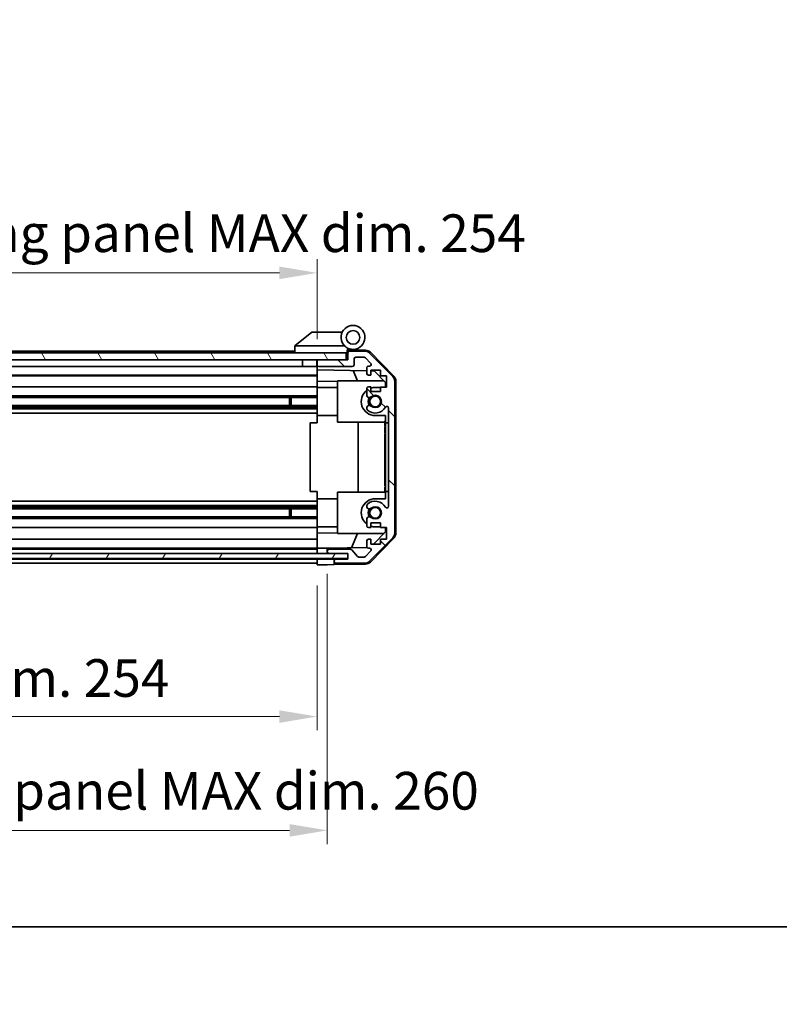
# Model space of a CAD drawing. Units: millimetres. Extents: x 0 to 6883, y -23 to 1265.
# Drawn here: x 2144 to 2366, y -23 to 265 of the extents above; entities that cross this region are included whole.
import ezdxf

# ---------------------------------------------------------------- set-up
doc = ezdxf.new("R2010")
doc.units = ezdxf.units.MM
doc.header["$LTSCALE"] = 4
doc.layers.get('Defpoints').update_dxf_attribs({"lineweight": 25})
for name, color, linetype, lineweight in [('Border (ISO)', 7, 'Continuous', 35), ('Dimension (ISO)', 7, 'Continuous', 18), ('Hatch (ISO)', 1, 'Continuous', 18), ('Visible (ISO)', 7, 'Continuous', 35)]:
    doc.layers.add(name, color=color, linetype=linetype, lineweight=lineweight)
doc.styles.add('Note Text (TK)', font='txt')
doc.dimstyles.new('Default - Method 1b (TK)', dxfattribs={"dimscale": 4, "dimtxt": 2.5, "dimasz": 2.5, "dimexe": 1, "dimexo": 1.5, "dimgap": 1, "dimtad": 1, "dimtoh": 1, "dimrnd": 1e-08, "dimdsep": 46, "dimtxsty": 'Note Text (TK)', "dimcen": 0.09, "dimdle": 5, "dimclrd": 100, "dimclre": 100, "dimclrt": 7, "dimadec": 1, "dimazin": 1, "dimtfac": 1, "dimtmove": 0, "dimatfit": 3, "dimfxl": 1, "dimtolj": 1, "dimlwd": -1, "dimlwe": -1, "dimarcsym": 0})

# ---------------------------------------------------------------- blocks, each defined once
blk = doc.blocks.new('図面枠 tk図枠')
at = {"layer": 'Border (ISO)'}
blk.add_line((14.5, 8), (405.5, 8), dxfattribs=at)
blk = doc.blocks.new('*D265')
at = {"layer": 'Defpoints', "color": 0}
for p in [(1976.61, 105.76), (2230.61, 105.67), (2230.61, 61.41)]:
    blk.add_point(p, dxfattribs=at)
at = {"layer": 'Dimension (ISO)', "color": 100}
for p, q in [((1976.61, 99.76), (1976.61, 57.41)), ((2230.61, 99.67), (2230.61, 57.41)), ((1987.61, 61.41), (2219.61, 61.41))]:
    blk.add_line(p, q, dxfattribs=at)
for points in [[(1987.61, 63.24), (1987.61, 59.57), (1976.61, 61.41)], [(2219.61, 63.24), (2219.61, 59.57), (2230.61, 61.41)]]:
    blk.add_solid(points, dxfattribs=at)
at = {"layer": 'Dimension (ISO)', "color": 7, "insert": (2021.76, 72.66), "char_height": 11, "attachment_point": 4, "style": 'Note Text (TK)'}
blk.add_mtext('\\A1;有効寸法 / MAX dim. 254', dxfattribs=at)
blk = doc.blocks.new('*D266')
at = {"layer": 'Defpoints', "color": 0}
for p in [(1973.61, 109.02), (2233.61, 109.02), (2233.61, 28.19)]:
    blk.add_point(p, dxfattribs=at)
at = {"layer": 'Dimension (ISO)', "color": 100}
for p, q in [((1973.61, 103.02), (1973.61, 24.19)), ((2233.61, 103.02), (2233.61, 24.19)), ((1984.61, 28.19), (2222.61, 28.19))]:
    blk.add_line(p, q, dxfattribs=at)
for points in [[(1984.61, 30.02), (1984.61, 26.36), (1973.61, 28.19)], [(2222.61, 30.02), (2222.61, 26.36), (2233.61, 28.19)]]:
    blk.add_solid(points, dxfattribs=at)
at = {"layer": 'Dimension (ISO)', "color": 7, "insert": (1925.89, 39.75), "char_height": 11, "attachment_point": 4, "style": 'Note Text (TK)'}
blk.add_mtext('\\A1;ハメ込みパネル有効寸法 / Slide panel MAX dim. 260', dxfattribs=at)
blk = doc.blocks.new('*D269')
at = {"layer": 'Defpoints', "color": 0}
for p in [(2230.61, 190.91), (1976.61, 168.41), (2230.61, 165.57)]:
    blk.add_point(p, dxfattribs=at)
at = {"layer": 'Dimension (ISO)', "color": 100}
for p, q in [((1976.61, 174.41), (1976.61, 194.91)), ((2230.61, 171.57), (2230.61, 194.91)), ((1987.61, 190.91), (2219.61, 190.91))]:
    blk.add_line(p, q, dxfattribs=at)
for points in [[(1987.61, 192.75), (1987.61, 189.08), (1976.61, 190.91)], [(2219.61, 192.75), (2219.61, 189.08), (2230.61, 190.91)]]:
    blk.add_solid(points, dxfattribs=at)
at = {"layer": 'Dimension (ISO)', "color": 7, "insert": (1911.68, 202.48), "char_height": 11, "attachment_point": 4, "style": 'Note Text (TK)'}
blk.add_mtext('\\A1;開閉パネル有効寸法 / Open-closing panel MAX dim. 254', dxfattribs=at)

msp = doc.modelspace()

# ---------------------------------------------------------------- hatches: boundary and pattern name
at = {"layer": 'Hatch (ISO)'}
h = msp.add_hatch(dxfattribs=at)
h.set_pattern_fill('ANSI31', color=256, scale=114.3, angle=75.000175, style=0)
h.set_pattern_definition([(120.0002, (1508.75, -36), (-12.37332, -7.1438), [])])
h.paths.add_polyline_path([(2239.1137, 165.5717), (2239.1137, 167.5717), (1968.1137, 167.5717), (1968.1137, 165.5717), (1976.1137, 165.5717), (2231.1137, 165.5717)])
h = msp.add_hatch(dxfattribs=at)
h.set_pattern_fill('ANSI31', color=256, scale=114.3, angle=90.00021, style=0)
h.set_pattern_definition([(135.0002, (1508.75, -36), (-10.10275, -10.10283), [])])
edge = h.paths.add_edge_path()
edge.add_ellipse((2251.3137, 115.0001), major_axis=(1.4142, -1.4142), ratio=1, start_angle=0, end_angle=45)
edge.add_line((2253.3137, 115.0001), (2253.3137, 159.2433))
edge.add_ellipse((2251.3137, 159.2433), major_axis=(2, 0), ratio=1, start_angle=0, end_angle=45)
edge.add_line((2252.7279, 160.6575), (2245.8995, 167.4859))
edge.add_ellipse((2244.4852, 166.0717), major_axis=(1.4142, 1.4142), ratio=1, start_angle=0, end_angle=45)
edge.add_line((2244.4852, 168.0717), (2240.1137, 168.0717))
edge.add_ellipse((2240.1137, 167.5717), major_axis=(0, 0.5), ratio=1, start_angle=0, end_angle=90)
edge.add_line((2239.6137, 167.5717), (2239.6137, 165.5717))
edge.add_line((2239.6137, 165.5717), (2239.1137, 165.5717))
edge.add_line((2239.1137, 165.5717), (2231.1137, 165.5717))
edge.add_ellipse((2231.1137, 165.0717), major_axis=(0, 0.5), ratio=1, start_angle=0, end_angle=90)
edge.add_line((2230.6137, 165.0717), (2230.6137, 164.0717))
edge.add_ellipse((2231.1137, 164.0717), major_axis=(-0.5, 0), ratio=1, start_angle=0, end_angle=90)
edge.add_line((2231.1137, 163.5717), (2240.9137, 163.5717))
edge.add_ellipse((2240.9137, 164.0717), major_axis=(0, -0.5), ratio=1, start_angle=0, end_angle=90)
edge.add_line((2241.4137, 164.0717), (2241.4137, 165.7717))
edge.add_ellipse((2241.9137, 165.7717), major_axis=(-0.5, 0), ratio=1, start_angle=270, end_angle=360, ccw=False)
edge.add_line((2241.9137, 166.2717), (2244.361, 166.2717))
edge.add_ellipse((2244.361, 165.7717), major_axis=(0, 0.5), ratio=1, start_angle=315, end_angle=360, ccw=False)
edge.add_line((2244.7145, 166.1252), (2246.2645, 164.5752))
edge.add_ellipse((2245.911, 164.2217), major_axis=(0.3536, 0.3536), ratio=1, start_angle=225, end_angle=360, ccw=False)
edge.add_line((2245.911, 163.7217), (2245.6137, 163.7217))
edge.add_ellipse((2245.6137, 163.2217), major_axis=(0, 0.5), ratio=1, start_angle=0, end_angle=90)
edge.add_line((2245.1137, 163.2217), (2245.1137, 161.5717))
edge.add_ellipse((2245.6137, 161.5717), major_axis=(-0.5, 0), ratio=1, start_angle=0, end_angle=90)
edge.add_line((2245.6137, 161.0717), (2246.3637, 161.0717))
edge.add_line((2246.3637, 161.0717), (2246.3637, 162.4717))
edge.add_line((2246.3637, 162.4717), (2249.1637, 162.4717))
edge.add_line((2249.1637, 162.4717), (2249.1637, 160.8851))
edge.add_line((2249.1637, 160.8851), (2250.8637, 160.8851))
edge.add_line((2250.8637, 160.8851), (2250.8637, 157.5032))
edge.add_line((2250.8637, 157.5032), (2249.1637, 157.5032))
edge.add_line((2249.1637, 157.5032), (2249.1637, 156.2717))
edge.add_line((2249.1637, 156.2717), (2246.3637, 156.2717))
edge.add_line((2246.3637, 156.2717), (2246.3637, 157.6717))
edge.add_line((2246.3637, 157.6717), (2245.6137, 157.6717))
edge.add_ellipse((2245.6137, 157.1717), major_axis=(0, 0.5), ratio=1, start_angle=0, end_angle=90)
edge.add_line((2245.1137, 157.1717), (2245.1137, 155.0444))
edge.add_ellipse((2245.8712, 155.3014), major_axis=(-0.7576, -0.2571), ratio=1, start_angle=0, end_angle=113.335886)
edge.add_ellipse((2247.6137, 153.3717), major_axis=(-1.2063, 1.336), ratio=1, start_angle=95.840426, end_angle=360, ccw=False)
edge.add_ellipse((2245.8712, 151.4419), major_axis=(0.5361, 0.5938), ratio=1, start_angle=0, end_angle=113.335886)
edge.add_line((2245.1137, 151.699), (2245.1136, 151.1848))
edge.add_ellipse((2245.8712, 151.4419), major_axis=(-0.7577, -0.2571), ratio=1, start_angle=0, end_angle=29.176312)
edge.add_ellipse((2247.6137, 153.3717), major_axis=(-2.2786, -2.5236), ratio=1, start_angle=0, end_angle=102.759257)
edge.add_ellipse((2251.0139, 151.4619), major_axis=(-0.4357, 0.2447), ratio=1, start_angle=209.320529, end_angle=360, ccw=False)
edge.add_line((2251.5137, 151.4619), (2251.5137, 122.7814))
edge.add_ellipse((2251.0139, 122.7814), major_axis=(0.4997, 0), ratio=1, start_angle=209.320529, end_angle=360, ccw=False)
edge.add_ellipse((2247.6137, 120.8717), major_axis=(2.9645, 1.665), ratio=1, start_angle=0, end_angle=102.759257)
edge.add_ellipse((2245.8712, 122.8014), major_axis=(-0.5362, 0.5939), ratio=1, start_angle=0, end_angle=29.176312)
edge.add_line((2245.1136, 123.0585), (2245.1137, 122.5444))
edge.add_ellipse((2245.8712, 122.8014), major_axis=(-0.7576, -0.2571), ratio=1, start_angle=0, end_angle=113.335886)
edge.add_ellipse((2247.6137, 120.8717), major_axis=(-1.2063, 1.336), ratio=1, start_angle=95.840426, end_angle=360, ccw=False)
edge.add_ellipse((2245.8712, 118.9419), major_axis=(0.5361, 0.5938), ratio=1, start_angle=0, end_angle=113.335886)
edge.add_line((2245.1137, 119.199), (2245.1137, 117.0717))
edge.add_ellipse((2245.6137, 117.0717), major_axis=(-0.5, 0), ratio=1, start_angle=0, end_angle=90)
edge.add_line((2245.6137, 116.5717), (2246.3637, 116.5717))
edge.add_line((2246.3637, 116.5717), (2246.3637, 117.9717))
edge.add_line((2246.3637, 117.9717), (2249.1637, 117.9717))
edge.add_line((2249.1637, 117.9717), (2249.1637, 116.5717))
edge.add_line((2249.1637, 116.5717), (2250.8637, 116.5717))
edge.add_line((2250.8637, 116.5717), (2250.8637, 113.1717))
edge.add_line((2250.8637, 113.1717), (2249.1637, 113.1717))
edge.add_line((2249.1637, 113.1717), (2249.1637, 111.7717))
edge.add_line((2249.1637, 111.7717), (2246.3637, 111.7717))
edge.add_line((2246.3637, 111.7717), (2246.3637, 113.1717))
edge.add_line((2246.3637, 113.1717), (2245.6137, 113.1717))
edge.add_ellipse((2245.6137, 112.6717), major_axis=(0, 0.5), ratio=1, start_angle=0, end_angle=90)
edge.add_line((2245.1137, 112.6717), (2245.1137, 111.0217))
edge.add_ellipse((2245.6137, 111.0217), major_axis=(-0.5, 0), ratio=1, start_angle=0, end_angle=90)
edge.add_line((2245.6137, 110.5217), (2245.911, 110.5217))
edge.add_ellipse((2245.911, 110.0217), major_axis=(0, 0.5), ratio=1, start_angle=225, end_angle=360, ccw=False)
edge.add_line((2246.2645, 109.6681), (2244.7145, 108.1181))
edge.add_ellipse((2244.361, 108.4717), major_axis=(0.3536, -0.3536), ratio=1, start_angle=315, end_angle=360, ccw=False)
edge.add_line((2244.361, 107.9717), (2242.8382, 107.9717))
edge.add_ellipse((2242.8382, 108.4717), major_axis=(0, -0.5), ratio=1, start_angle=311.633539, end_angle=360, ccw=False)
edge.add_line((2242.4645, 108.1395), (2240.7628, 110.0539))
edge.add_ellipse((2240.3891, 109.7217), major_axis=(0.3737, 0.3322), ratio=1, start_angle=0, end_angle=48.366461)
edge.add_line((2240.3891, 110.2217), (2234.1137, 110.2217))
edge.add_ellipse((2234.1137, 109.7217), major_axis=(0, 0.5), ratio=1, start_angle=0, end_angle=90)
edge.add_line((2233.6137, 109.7217), (2233.6137, 109.5217))
edge.add_ellipse((2234.1137, 109.5217), major_axis=(-0.5, 0), ratio=1, start_angle=0, end_angle=90)
edge.add_line((2234.1137, 109.0217), (2239.5637, 109.0217))
edge.add_line((2239.5637, 109.0217), (2239.6137, 109.0217))
edge.add_line((2239.6137, 109.0217), (2239.6137, 107.3717))
edge.add_line((2239.6137, 107.3717), (2236.1137, 107.3717))
edge.add_ellipse((2236.1137, 106.8717), major_axis=(0, 0.5), ratio=1, start_angle=0, end_angle=90)
edge.add_line((2235.6137, 106.8717), (2235.6137, 106.6717))
edge.add_ellipse((2236.1137, 106.6717), major_axis=(-0.5, 0), ratio=1, start_angle=0, end_angle=90)
edge.add_line((2236.1137, 106.1717), (2244.4852, 106.1717))
edge.add_ellipse((2244.4852, 108.1717), major_axis=(0, -2), ratio=1, start_angle=0, end_angle=45)
edge.add_line((2245.8995, 106.7575), (2252.7279, 113.5859))
h = msp.add_hatch(dxfattribs=at)
h.set_pattern_fill('ANSI31', color=256, scale=114.3, angle=14.999978, style=0)
h.set_pattern_definition([(60, (1508.75, -36), (-12.37334, 7.14375), [])])
h.paths.add_polyline_path([(2239.5637, 107.5217), (2239.5637, 109.0217), (2234.1137, 109.0217), (1973.1137, 109.0217), (1967.6637, 109.0217), (1967.6637, 107.5217)])

# ---------------------------------------------------------------- linework, layer by layer
at = {"layer": 'Visible (ISO)'}
for p, q in [((2229.1137, 173.5717), (2224.1307, 169.5853)), ((2229.1137, 173.5717), (2229.6346, 173.5717)), ((2237.9514, 173.5717), (2229.6346, 173.5717)), ((2224.1137, 169.5717), (2224.1307, 169.5853)), ((2224.1137, 169.5717), (2224.1137, 167.5717)), ((2224.6346, 169.5717), (2238.6642, 169.5717)), ((2239.1137, 167.5717), (1968.1137, 167.5717)), ((2224.1137, 168.0717), (2006.1137, 168.0717)), ((2239.1137, 165.5717), (2239.1137, 167.5717)), ((2239.4137, 167.5717), (2239.1137, 167.5717)), ((2239.4137, 167.5717), (2239.4137, 168.2559)), ((2239.4137, 165.5717), (2239.4137, 167.5717)), ((2239.5508, 168.4157), (2239.6137, 168.4146)), ((2244.7968, 168.3241), (2239.6137, 168.4146)), ((2239.6137, 168.4146), (2239.6137, 167.5717)), ((2239.6137, 167.5717), (2239.6137, 165.5717)), ((2239.9137, 168.5717), (2241.1137, 168.5717)), ((2244.4852, 168.0717), (2240.1137, 168.0717)), ((2252.7279, 160.6575), (2245.8995, 167.4859)), ((2246.1884, 167.7262), (2253.0402, 160.7538)), ((1968.1137, 165.5717), (2239.1137, 165.5717)), ((2226.4137, 165.5717), (2226.4137, 163.5717)), ((2230.5137, 165.5717), (2230.5137, 163.5717)), ((2230.6137, 165.0717), (2230.6137, 165.5717)), ((2230.6137, 165.0717), (2230.6137, 164.0717)), ((2230.6137, 162.5708), (2230.6137, 164.0717)), ((2239.6137, 165.5717), (2231.1137, 165.5717)), ((2241.4137, 164.0717), (2241.4137, 165.7717)), ((2241.9137, 166.2717), (2244.361, 166.2717)), ((2244.7145, 166.1252), (2246.2645, 164.5752)), ((2226.4137, 163.5717), (2004.2137, 163.5717)), ((2230.6137, 161.0717), (2004.2137, 161.0717)), ((2230.5137, 163.5717), (2226.4137, 163.5717)), ((2230.6137, 163.5717), (2230.5137, 163.5717)), ((2230.6137, 161.5717), (2230.6137, 162.5708)), ((2230.6137, 162.5708), (2245.1137, 162.3177)), ((2230.6137, 161.5717), (2230.6137, 161.0717)), ((2230.6137, 159.327), (2230.6137, 161.0717)), ((2231.1137, 163.5717), (2240.9137, 163.5717)), ((2242.4388, 159.3717), (2241.1778, 162.3864)), ((2245.1137, 163.2217), (2245.1137, 161.5717)), ((2245.911, 163.7217), (2245.6137, 163.7217)), ((2245.6137, 161.0717), (2246.3637, 161.0717)), ((2246.3637, 161.0717), (2246.3637, 162.4717)), ((2246.3637, 162.4717), (2249.1637, 162.4717)), ((2246.3637, 162.2959), (2247.3354, 162.2789)), ((2247.3354, 162.2789), (2250.6137, 158.9429)), ((2249.1637, 162.4717), (2249.1637, 160.8851)), ((2230.6137, 160.8851), (2004.2137, 160.8851)), ((2230.6137, 157.6717), (2230.6137, 159.327)), ((2236.6137, 159.2223), (2230.6137, 159.327)), ((2236.6137, 159.3717), (2236.6137, 147.3717)), ((2236.6137, 159.3717), (2250.1923, 159.3717)), ((2249.1637, 160.8851), (2250.8637, 160.8851)), ((2250.6137, 158.9429), (2250.6137, 157.5032)), ((2250.8637, 160.8851), (2250.8637, 157.5032)), ((2253.3137, 115.0001), (2253.3137, 159.2433)), ((2253.6137, 114.8914), (2253.6137, 159.352)), ((2230.6137, 157.6717), (2009.1137, 157.6717)), ((2230.6137, 157.6717), (2230.6137, 157.1717)), ((2236.6137, 157.4717), (2230.6137, 157.4717)), ((2230.6137, 156.6213), (2230.6137, 157.1717)), ((2230.6137, 149.2717), (2230.6137, 156.6213)), ((2245.1137, 157.1717), (2245.1137, 155.0444)), ((2246.3637, 157.6717), (2245.6137, 157.6717)), ((2246.3637, 156.2717), (2246.3637, 157.6717)), ((2249.1637, 156.2717), (2246.3637, 156.2717)), ((2247.6137, 157.4717), (2249.1637, 157.4717)), ((2250.8637, 157.5032), (2249.1637, 157.5032)), ((2249.1637, 157.5032), (2249.1637, 156.2717)), ((2230.6137, 155.0444), (2004.6137, 155.0444)), ((2230.6137, 154.5014), (2004.6137, 154.5014)), ((2222.6137, 152.2419), (2222.6137, 154.5014)), ((2223.0432, 154.5014), (2223.0432, 152.2419)), ((2230.6137, 152.2419), (1976.6137, 152.2419)), ((2230.6137, 151.699), (1976.6137, 151.699)), ((2230.6137, 151.1848), (1976.6137, 151.1848)), ((2230.6137, 149.9716), (1976.6137, 149.9716)), ((2245.1137, 151.699), (2245.1136, 151.1848)), ((2251.5137, 151.4619), (2251.5137, 122.7814)), ((2228.614, 147.1217), (2230.6137, 147.1217)), ((2228.614, 127.1217), (2228.614, 147.1217)), ((2230.6137, 147.1217), (2230.6137, 149.2717)), ((2236.6137, 149.2717), (2230.6137, 149.2717)), ((2236.6137, 147.3717), (2250.4137, 147.3717)), ((2242.5804, 126.8717), (2242.5804, 147.3717)), ((2250.6137, 149.2717), (2247.6137, 149.2717)), ((2250.6137, 147.6861), (2250.4137, 147.6861)), ((2250.4137, 147.6861), (2250.4137, 147.3937)), ((2250.6137, 147.3937), (2250.4137, 147.3937)), ((2250.4137, 147.3937), (2250.4137, 146.458)), ((2250.6137, 149.2717), (2250.6137, 147.1217)), ((2250.6137, 127.1217), (2250.6137, 147.1217)), ((2250.6137, 147.1217), (2251.5137, 147.1217)), ((2250.6137, 146.458), (2250.4137, 146.458)), ((2250.4137, 146.458), (2250.4137, 146.189)), ((2250.6137, 146.189), (2250.4137, 146.189)), ((2250.6137, 145.9434), (2250.4137, 145.9434)), ((2250.4137, 145.9434), (2250.4137, 145.6627)), ((2250.6137, 145.6627), (2250.4137, 145.6627)), ((2250.4137, 145.6627), (2250.4137, 145.4171)), ((2250.6137, 145.4171), (2250.4137, 145.4171)), ((2250.4137, 145.4171), (2250.4137, 144.6452)), ((2250.6137, 144.6452), (2250.4137, 144.6452)), ((2250.4137, 144.6452), (2250.4137, 144.3996)), ((2250.6137, 144.3996), (2250.4137, 144.3996)), ((2250.4137, 144.3996), (2250.4137, 144.1189)), ((2250.6137, 144.1189), (2250.4137, 144.1189)), ((2250.6137, 143.9434), (2250.4137, 143.9434)), ((2250.4137, 143.3586), (2250.4137, 142.692)), ((2250.6137, 142.692), (2250.4137, 142.692)), ((2250.4137, 142.692), (2250.4137, 142.4229)), ((2250.4137, 142.4229), (2250.4137, 142.2007)), ((2250.6137, 142.4229), (2250.4137, 142.4229)), ((2250.6137, 142.2007), (2250.4137, 142.2007)), ((2250.4137, 142.2007), (2250.4137, 141.92)), ((2250.6137, 141.92), (2250.4137, 141.92)), ((2250.4137, 141.92), (2250.4137, 141.6744)), ((2250.6137, 141.6744), (2250.4137, 141.6744)), ((2250.4137, 141.6744), (2250.4137, 140.9025)), ((2250.6137, 140.9025), (2250.4137, 140.9025)), ((2250.4137, 140.9025), (2250.4137, 140.6569)), ((2250.6137, 140.6569), (2250.4137, 140.6569)), ((2250.4137, 140.6569), (2250.4137, 140.3762)), ((2250.4137, 140.3762), (2250.4137, 140.2681)), ((2250.6137, 140.3762), (2250.4137, 140.3762)), ((2250.6137, 140.2681), (2250.4137, 140.2681)), ((2250.4137, 140.2681), (2250.4137, 140.1305)), ((2250.6137, 140.1305), (2250.4137, 140.1305)), ((2250.6137, 138.8323), (2250.4137, 138.8323)), ((2250.6137, 138.5254), (2250.4137, 138.5254)), ((2250.4137, 138.5254), (2250.4137, 138.1628)), ((2250.6137, 138.1628), (2250.4137, 138.1628)), ((2250.6137, 137.5925), (2250.4137, 137.5925)), ((2250.4137, 137.5925), (2250.4137, 137.3001)), ((2250.6137, 137.3001), (2250.4137, 137.3001)), ((2250.4137, 137.3001), (2250.4137, 136.3645)), ((2250.6137, 136.3645), (2250.4137, 136.3645)), ((2250.4137, 136.3645), (2250.4137, 136.0955)), ((2250.6137, 136.0955), (2250.4137, 136.0955)), ((2250.4137, 136.0955), (2250.4137, 135.8821)), ((2250.6137, 135.8821), (2250.4137, 135.8821)), ((2250.4137, 135.8821), (2250.4137, 135.7797)), ((2250.6137, 135.7797), (2250.4137, 135.7797)), ((2250.4137, 135.7797), (2250.4137, 135.2534)), ((2250.6137, 135.2534), (2250.4137, 135.2534)), ((2250.4137, 135.2534), (2250.4137, 135.1102)), ((2250.6137, 135.1102), (2250.4137, 135.1102)), ((2250.4137, 135.1102), (2250.4137, 134.8646)), ((2250.6137, 134.8646), (2250.4137, 134.8646)), ((2250.4137, 134.8646), (2250.4137, 134.5839)), ((2250.4137, 134.5839), (2250.4137, 134.4201)), ((2250.6137, 134.5839), (2250.4137, 134.5839)), ((2250.6137, 134.4201), (2250.4137, 134.4201)), ((2250.4137, 134.4201), (2250.4137, 134.0838)), ((2250.6137, 134.0838), (2250.4137, 134.0838)), ((2250.4137, 134.0838), (2250.4137, 132.7387)), ((2250.6137, 132.7387), (2250.4137, 132.7387)), ((2250.4137, 132.7387), (2250.4137, 132.3528)), ((2250.6137, 132.3528), (2250.4137, 132.3528)), ((2250.4137, 131.499), (2250.4137, 130.7972)), ((2250.4137, 130.7972), (2250.4137, 130.6717)), ((2250.6137, 130.7972), (2250.4137, 130.7972)), ((2250.4137, 130.5633), (2250.4137, 130.6717)), ((2250.6137, 130.5633), (2250.4137, 130.5633)), ((2250.4137, 130.5633), (2250.4137, 130.2826)), ((2250.6137, 130.2826), (2250.4137, 130.2826)), ((2250.4137, 130.2826), (2250.4137, 130.037)), ((2250.6137, 130.037), (2250.4137, 130.037)), ((2250.4137, 130.037), (2250.4137, 129.2651)), ((2230.6137, 127.1217), (2228.614, 127.1217)), ((2230.6137, 124.9717), (2230.6137, 127.1217)), ((2236.6137, 126.8717), (2250.4137, 126.8717)), ((2236.6137, 114.8717), (2236.6137, 126.8717)), ((2250.6137, 129.2651), (2250.4137, 129.2651)), ((2250.4137, 129.2651), (2250.4137, 129.0194)), ((2250.6137, 129.0194), (2250.4137, 129.0194)), ((2250.4137, 129.0194), (2250.4137, 128.7387)), ((2250.6137, 128.7387), (2250.4137, 128.7387)), ((2250.6137, 128.4931), (2250.4137, 128.4931)), ((2250.4137, 128.4931), (2250.4137, 128.2241)), ((2250.6137, 128.2241), (2250.4137, 128.2241)), ((2250.4137, 128.2241), (2250.4137, 127.6861)), ((2250.6137, 127.6861), (2250.4137, 127.6861)), ((2250.4137, 127.6861), (2250.4137, 127.499)), ((2250.6137, 127.499), (2250.4137, 127.499)), ((2250.4137, 127.499), (2250.4137, 126.961)), ((2250.6137, 126.961), (2250.4137, 126.961)), ((2250.4137, 126.961), (2250.4137, 126.692)), ((2250.6137, 126.692), (2250.4137, 126.692)), ((2250.6137, 127.1217), (2250.6137, 124.9717)), ((2251.5137, 127.1217), (2250.6137, 127.1217)), ((2230.6137, 124.2718), (1976.6137, 124.2718)), ((2230.6137, 117.6221), (2230.6137, 124.9717)), ((2236.6137, 124.9717), (2230.6137, 124.9717)), ((2247.6137, 124.9717), (2250.6137, 124.9717)), ((2230.6137, 123.0585), (1976.6137, 123.0585)), ((2230.6137, 122.5444), (1976.6137, 122.5444)), ((2230.6137, 122.0014), (1976.6137, 122.0014)), ((2222.6137, 119.7419), (2222.6137, 122.0014)), ((2223.0432, 122.0014), (2223.0432, 119.7419)), ((2245.1136, 123.0585), (2245.1137, 122.5444)), ((2230.6137, 119.7419), (1976.6137, 119.7419)), ((2230.6137, 119.199), (1976.6137, 119.199)), ((2245.1137, 119.199), (2245.1137, 117.0717)), ((2246.3637, 116.5717), (2246.3637, 117.9717)), ((2246.3637, 117.9717), (2249.1637, 117.9717)), ((2249.1637, 117.9717), (2249.1637, 116.5717)), ((2230.6137, 116.5717), (1976.6137, 116.5717)), ((2230.6137, 117.0717), (2230.6137, 117.6221)), ((2230.6137, 117.0717), (2230.6137, 116.5717)), ((2236.6137, 116.7717), (2230.6137, 116.7717)), ((2230.6137, 114.9164), (2230.6137, 116.5717)), ((2230.6137, 114.9164), (2236.6137, 115.0211)), ((2245.6137, 116.5717), (2246.3637, 116.5717)), ((2250.6137, 115.3005), (2247.1459, 111.7717)), ((2249.1637, 116.7717), (2247.6137, 116.7717)), ((2249.1637, 116.5717), (2250.8637, 116.5717)), ((2250.6137, 116.5717), (2250.6137, 115.3005)), ((2250.8637, 116.5717), (2250.8637, 113.1717)), ((2230.6137, 113.1717), (1976.6137, 113.1717)), ((2230.6137, 113.1717), (2230.6137, 114.9164)), ((2230.6137, 113.1717), (2230.6137, 112.6717)), ((2230.6137, 111.0217), (2230.6137, 112.6717)), ((2236.6137, 114.8717), (2250.1923, 114.8717)), ((2242.4388, 114.8717), (2240.6932, 110.6984)), ((2245.1137, 112.6717), (2245.1137, 111.0217)), ((2246.3637, 113.1717), (2245.6137, 113.1717)), ((2245.8995, 106.7575), (2252.7279, 113.5859)), ((2253.0402, 113.4896), (2246.1884, 106.5171)), ((2246.3637, 111.7717), (2246.3637, 113.1717)), ((2250.8637, 113.1717), (2249.1637, 113.1717)), ((2249.1637, 113.1717), (2249.1637, 111.7717)), ((2230.6137, 110.5217), (1976.6137, 110.5217)), ((2230.6137, 110.2217), (1976.6137, 110.2217)), ((2230.6137, 111.0217), (2230.6137, 110.5224)), ((2230.6137, 110.5224), (2231.6137, 110.5399)), ((2230.6137, 109.0217), (2230.6137, 110.5224)), ((2230.6137, 109.5217), (2230.6137, 109.7217)), ((2231.6137, 110.5399), (2233.6137, 110.5748)), ((2245.1778, 110.7766), (2233.6137, 110.5748)), ((2233.6137, 110.5748), (2233.6137, 109.7217)), ((2233.6137, 109.7217), (2233.6137, 109.5217)), ((2233.6137, 109.5217), (2233.6137, 109.0217)), ((2240.3891, 110.2217), (2234.1137, 110.2217)), ((2242.4645, 108.1395), (2240.7628, 110.0539)), ((2246.2645, 109.6681), (2244.7145, 108.1181)), ((2245.6137, 110.5217), (2245.911, 110.5217)), ((2249.1637, 111.7717), (2246.3637, 111.7717)), ((2239.5637, 109.0217), (1967.6637, 109.0217)), ((1967.6637, 107.5217), (2239.5637, 107.5217)), ((2230.6137, 107.3717), (1976.6137, 107.3717)), ((2230.6137, 107.3717), (2230.6137, 107.5217)), ((2230.6137, 107.3717), (2230.6137, 107.5217)), ((2230.6137, 105.6717), (2230.6137, 107.3717)), ((2230.6137, 107.3717), (2233.6137, 107.3717)), ((2230.6137, 106.6717), (2230.6137, 106.8717)), ((2233.6137, 107.3717), (2235.6137, 107.3717)), ((2234.1137, 109.0217), (2239.6137, 109.0217)), ((2235.6137, 107.3717), (2235.6137, 106.8717)), ((2236.1137, 107.3717), (2235.6137, 107.3717)), ((2235.6137, 106.8717), (2235.6137, 106.6717)), ((2235.6137, 106.6717), (2235.6137, 105.759)), ((2239.6137, 107.3717), (2236.1137, 107.3717)), ((2239.5637, 107.5217), (2239.5637, 109.0217)), ((2239.6137, 109.0217), (2239.6137, 107.3717)), ((2244.361, 107.9717), (2242.8382, 107.9717)), ((2230.6137, 106.1717), (1976.6137, 106.1717)), ((2233.6137, 105.724), (2230.6137, 105.6717)), ((2235.6137, 105.759), (2233.6137, 105.724)), ((2244.7968, 105.9193), (2235.6137, 105.759)), ((2236.1137, 106.1717), (2244.4852, 106.1717))]:
    msp.add_line(p, q, dxfattribs=at)
for centre, radius in [((2241.1137, 172.0717), 2), ((2247.6137, 153.3717), 1.5706), ((2247.6137, 120.8717), 1.5706)]:
    msp.add_circle(centre, radius, dxfattribs=at)
for centre, radius, start, end in [((2241.1137, 172.0717), 3.5, 252.542397, 225.584691), ((2241.1137, 172.0717), 3.5, 225.584691, 252.542397), ((2239.9137, 168.2559), 0.5, 72.542397, 180), ((2239.9137, 168.0717), 0.5, 90, 180), ((2240.1137, 167.5717), 0.5, 90, 180), ((2244.4852, 166.0717), 2, 45, 90), ((2244.7619, 166.3244), 2, 44.5, 89), ((2231.1137, 165.0717), 0.5, 90, 180), ((2231.1137, 164.0717), 0.5, 180, 270), ((2240.9137, 164.0717), 0.5, 270, 0), ((2241.9137, 165.7717), 0.5, 90, 180), ((2244.361, 165.7717), 0.5, 45, 90), ((2245.911, 164.2217), 0.5, 270, 45), ((2245.6137, 163.2217), 0.5, 90, 180), ((2245.6137, 161.5717), 0.5, 180, 270), ((2251.3137, 159.2433), 2, 0, 45), ((2251.6137, 159.352), 2, 0, 44.5), ((2247.6137, 153.3717), 4.1, 127.571869, 270), ((2245.6137, 157.1717), 0.5, 90, 180), ((2247.6137, 153.3717), 4.1, 90, 107.750827), ((2245.8712, 155.3014), 0.8, 198.743901, 312.079787), ((2247.6137, 153.3717), 2.1, 147.438672, 212.561328), ((2247.6137, 153.3717), 2, 145.405155, 214.594845), ((2247.6137, 153.3717), 1.8, 227.920213, 132.079787), ((2245.8712, 151.4419), 0.8001, 198.743901, 227.920213), ((2245.8712, 151.4419), 0.8, 47.920213, 161.256099), ((2247.6137, 153.3717), 3.4001, 227.920213, 330.679471), ((2251.0139, 151.4619), 0.4997, 0, 150.679471), ((2247.6137, 120.8717), 4.1, 90, 232.428131), ((2247.6137, 120.8717), 3.4001, 29.320529, 132.079787), ((2245.8712, 122.8014), 0.8001, 132.079787, 161.256099), ((2245.8712, 122.8014), 0.8, 198.743901, 312.079787), ((2247.6137, 120.8717), 2.1, 147.438672, 212.561328), ((2247.6137, 120.8717), 2, 145.405155, 214.594845), ((2247.6137, 120.8717), 1.8, 227.920213, 132.079787), ((2251.0139, 122.7814), 0.4997, 209.320529, 0), ((2245.8712, 118.9419), 0.8, 47.920213, 161.256099), ((2245.6137, 117.0717), 0.5, 180, 270), ((2247.6137, 120.8717), 4.1, 252.249173, 270), ((2251.3137, 115.0001), 2, 315, 0), ((2245.6137, 112.6717), 0.5, 90, 180), ((2251.6137, 114.8914), 2, 315.5, 0), ((2234.1137, 109.7217), 0.5, 90, 180), ((2234.1137, 109.5217), 0.5, 180, 270), ((2240.3891, 109.7217), 0.5, 41.633539, 90), ((2245.6137, 111.0217), 0.5, 180, 270), ((2245.911, 110.0217), 0.5, 315, 90), ((2236.1137, 106.8717), 0.5, 90, 180), ((2236.1137, 106.6717), 0.5, 180, 270), ((2242.8382, 108.4717), 0.5, 221.633539, 270), ((2244.361, 108.4717), 0.5, 270, 315), ((2244.4852, 108.1717), 2, 270, 315), ((2244.7619, 107.9189), 2, 271, 315.5)]:
    msp.add_arc(centre, radius, start, end, dxfattribs=at)
msp.add_ellipse((2223.5165, 168.4537), major_axis=(1.3096, 1.0476), ratio=0.2981424, start_param=0.35673339, end_param=0.38402438, dxfattribs=at)
msp.add_open_spline([(2224.6137, 169.5713), (2224.5706, 169.5696), (2224.5251, 169.5734), (2224.4205, 169.5857), (2224.3619, 169.595), (2224.2651, 169.6052), (2224.2278, 169.6072), (2224.1671, 169.6028), (2224.1446, 169.5965), (2224.1307, 169.5853)], degree=3, knots=[0, 0, 0, 0, 0.0129194231, 0.0129194231, 0.0292235169, 0.0292235169, 0.0422861714, 0.0422861714, 0.0554565223, 0.0554565223, 0.0554565223, 0.0554565223], dxfattribs=at)
for points in [[(2250.4137, 143.9434), (2250.4137, 143.8826), (2250.4137, 143.7914)], [(2250.4137, 143.7914), (2250.4137, 143.6393), (2250.4137, 143.3586)], [(2250.4137, 140.1305), (2250.4137, 140.0651), (2250.4137, 139.9668)], [(2250.4137, 139.9668), (2250.4137, 139.8148), (2250.4137, 139.499)], [(2250.4137, 139.499), (2250.4137, 139.1832), (2250.4137, 139.0311)], [(2250.4137, 139.0311), (2250.4137, 138.9118), (2250.4137, 138.8323)], [(2250.4137, 138.8323), (2250.4137, 138.7457), (2250.4137, 138.6774)], [(2250.4137, 138.6774), (2250.4137, 138.5862), (2250.4137, 138.5254)], [(2250.4137, 138.1628), (2250.4137, 138.0926), (2250.4137, 137.9874)], [(2250.4137, 137.9874), (2250.4137, 137.8537), (2250.4137, 137.5925)], [(2250.4137, 132.3528), (2250.4137, 132.2452), (2250.4137, 132.0838)], [(2250.4137, 132.0838), (2250.4137, 131.8615), (2250.4137, 131.499)]]:
    msp.add_open_spline(points, degree=2, dxfattribs=at)

# ---------------------------------------------------------------- block references
at = {"xscale": 4.5, "yscale": 4.5, "zscale": 4.5}
msp.add_blockref('図面枠 tk図枠', (1508.75, -36), dxfattribs=at)

# ---------------------------------------------------------------- dimensions: what is measured, and where the dimension line sits
at = {"layer": 'Dimension (ISO)', "color": 100}
for base, p1, p2, text, picture, middle in [((2230.6137, 190.9146), (1976.6137, 168.4146), (2230.6137, 165.5717), '開閉パネル有効寸法 / Open-closing panel MAX dim. <>', '*D269', (2103.6137, 190.9146)), ((2230.6137, 61.4075), (1976.6137, 105.759), (2230.6137, 105.6717), '有効寸法 / MAX dim. <>', '*D265', (2107.788, 61.4075)), ((2233.6137, 28.1901), (1973.6137, 109.0217), (2233.6137, 109.0217), 'ハメ込みパネル有効寸法 / Slide panel MAX dim. <>', '*D266', (2103.6137, 28.1901))]:
    dim = msp.add_linear_dim(base=base, p1=p1, p2=p2, angle=180, text=text, dimstyle='Default - Method 1b (TK)', override={"dimscale": 0, "dimtxt": 11, "dimasz": 11, "dimexe": 4, "dimexo": 6, "dimgap": 4, "dimtoh": 0, "dimdec": 2, "dimcen": 0.36, "dimtp": 0, "dimtm": 0, "dimtdec": 2, "dimtix": 0, "dimtofl": 0, "dimtmove": 0, "dimatfit": 1}, dxfattribs=at)
    dim.commit()
    dim.dimension.update_dxf_attribs({"geometry": picture, "text_midpoint": middle, "dimtype": 160})

doc.saveas('drawing.dxf')
